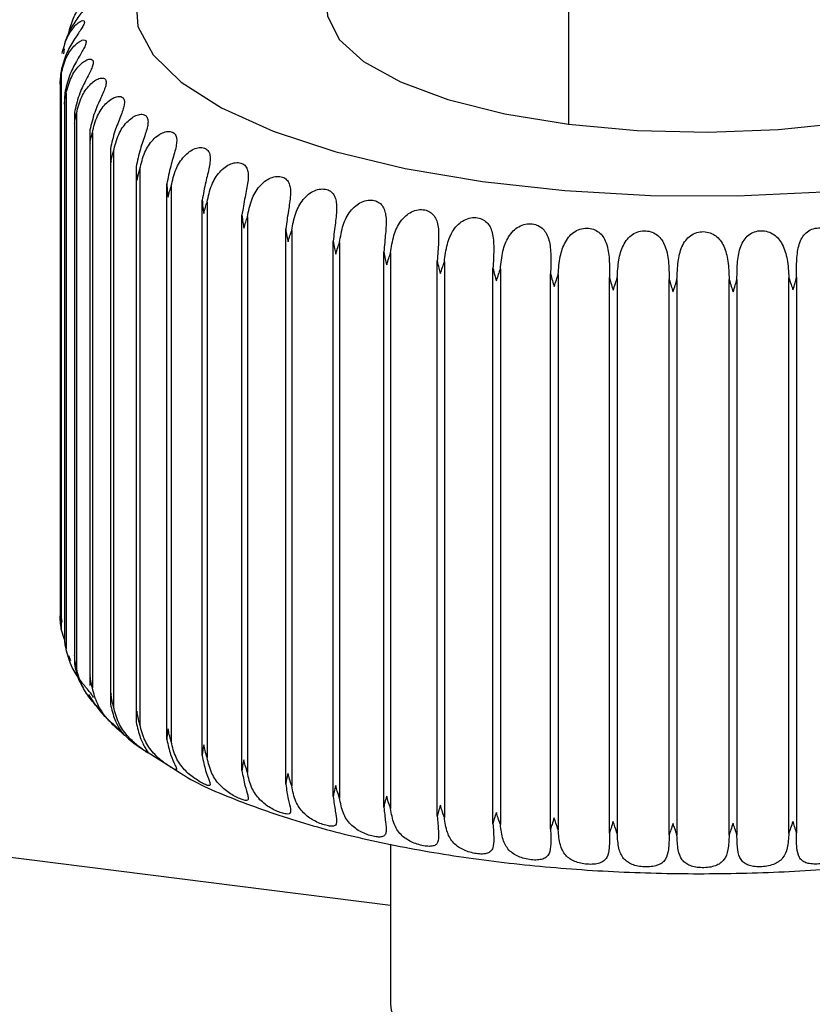
# Model space of a CAD drawing. Units: millimetres. Extents: x 4 to 837, y 4 to 590.
# Drawn here: x 702 to 706, y 250 to 255 of the extents above; entities that cross this region are included whole.
import ezdxf

# ---------------------------------------------------------------- set-up
doc = ezdxf.new("R2010")
doc.units = ezdxf.units.MM

msp = doc.modelspace()

# ---------------------------------------------------------------- linework, layer by layer
at = {"color": 7, "linetype": 'Continuous', "lineweight": 25}
for p, q in [((704.44192047, 255.59234363), (704.44192047, 254.49847225)), ((701.75857676, 254.89963184), (701.7542209, 254.87284934)), ((701.74315077, 254.76810851), (701.74315077, 251.81186207)), ((701.73672548, 254.71463456), (701.73672548, 251.87984504)), ((701.76867508, 254.66207382), (701.76867508, 251.70582737)), ((701.76006626, 254.62071177), (701.76006626, 251.76375735)), ((701.82387498, 254.55730175), (701.82387498, 251.60105531)), ((701.81280675, 254.52797718), (701.81280675, 251.6488274)), ((701.90826536, 254.45471306), (701.90826536, 251.49846661)), ((701.89448348, 254.43711305), (701.89448348, 251.53607679)), ((702.00437867, 254.34925141), (702.00437867, 251.42655572)), ((702.0211046, 254.35520929), (702.0211046, 251.39896284)), ((702.14152655, 254.26524439), (702.14152655, 251.32087492)), ((702.16140107, 254.25966488), (702.16140107, 251.30341844)), ((702.30475733, 251.22421198), (702.30475733, 254.18045843)), ((702.32792184, 254.16891949), (702.32792184, 251.21267304)), ((702.49289921, 251.13828932), (702.49289921, 254.09453577)), ((702.51920351, 254.08377059), (702.51920351, 251.12752414)), ((702.70435218, 251.05861684), (702.70435218, 254.01486329)), ((702.7335651, 254.00496647), (702.7335651, 251.04872002)), ((702.93725797, 250.98589469), (702.93725797, 253.94214114)), ((702.96912279, 253.93319966), (702.96912279, 250.97695321)), ((703.1895698, 250.92076197), (703.1895698, 253.87700842)), ((703.22380648, 253.86910085), (703.22380648, 250.9128544)), ((703.45907033, 250.86379107), (703.45907033, 253.82003751)), ((703.49537801, 253.81323334), (703.49537801, 250.8569869)), ((703.7433912, 250.81548263), (703.7433912, 253.77172908)), ((703.7814508, 253.76608811), (703.7814508, 250.80984166)), ((704.04003378, 250.77626121), (704.04003378, 253.73250766)), ((704.07951083, 253.72807946), (704.07951083, 250.77183301)), ((704.34639117, 250.74647148), (704.34639117, 253.70271793)), ((704.38693874, 253.69954142), (704.38693874, 250.74329497)), ((704.65977108, 250.72637523), (704.65977108, 253.68262168)), ((704.70103285, 253.68072477), (704.70103285, 250.72447833)), ((704.97741951, 250.71614908), (704.97741951, 253.67239553)), ((705.01903287, 253.67179489), (705.01903287, 250.71554844)), ((705.29654498, 250.71588288), (705.29654498, 253.67212933)), ((705.33814421, 253.67283024), (705.33814421, 250.7165838)), ((705.61434298, 250.72557898), (705.61434298, 253.68182543)), ((705.65556252, 253.68382173), (705.65556252, 250.72757529)), ((701.74366265, 251.8663373), (701.74591651, 251.84820289)), ((701.76059054, 251.75667525), (701.74315077, 251.81186207)), ((701.78087528, 251.67189958), (701.79265602, 251.64396675)), ((702.19959706, 251.1579667), (702.36946388, 251.05042443)), ((703.49549172, 250.34080616), (700.98527339, 250.65706394)), ((703.49549172, 250.66688706), (703.49549172, 249.81566291))]:
    msp.add_line(p, q, dxfattribs=at)
at = {"color": 7, "linetype": 'Continuous', "lineweight": 25, "flags": 128}
for points in [[(702.32989454, 255.47369567), (702.20023565, 255.32594381), (702.13991204, 255.17331937), (702.15034382, 255.01941532), (702.2312854, 254.86785478), (702.38083131, 254.72220568), (702.59546105, 254.5858968), (702.87012193, 254.46213703), (703.19834807, 254.35383984), (703.57241259, 254.2635547), (703.98350951, 254.19340704), (704.42196105, 254.14504822), (704.87744547, 254.11961669), (705.33924006, 254.11771113), (705.79647356, 254.1393764), (706.23838206, 254.18410248), (706.65456247, 254.25083644), (707.03521731, 254.33800729), (707.37138548, 254.4435629), (707.65515312, 254.56501836), (707.87983996, 254.69951444), (708.04015657, 254.84388491)], [(703.15549172, 255.11896377), (703.15996085, 255.07453258), (703.22106795, 254.95008078), (703.35172874, 254.83173285), (703.5472208, 254.7237662), (703.80047853, 254.63008301), (704.10234855, 254.55406925), (704.44192047, 254.49847225)], [(704.44192047, 254.49847225), (704.8069213, 254.46530143), (705.18415894, 254.45575567), (705.55999904, 254.47017998), (705.92085778, 254.50805302), (706.25369276, 254.56800597), (706.54647447, 254.64787197), (706.78862101, 254.74476446), (706.97138058, 254.85518148), (707.08814777, 254.97513228), (707.13470231, 255.10028153), (707.13549172, 255.11896377)], [(703.49549172, 249.81566291), (703.49821975, 249.7840488), (703.55393543, 249.67057728), (703.67920975, 249.56344669), (703.86856762, 249.46733917), (704.11373321, 249.38645506), (704.4039916, 249.3243294), (704.7266571, 249.28367737), (705.06762768, 249.26627566), (705.4120013, 249.2728848), (705.74472716, 249.30321596), (706.05126357, 249.35594351), (706.31821339, 249.428763), (706.53390966, 249.51849187), (706.68892539, 249.62120854), (706.77648567, 249.73242381), (706.79549172, 249.81566291)]]:
    msp.add_lwpolyline(points, dxfattribs=at)
at = {"color": 7, "linetype": 'Continuous', "lineweight": 25}
for points, knots in [([(701.78176338, 254.98023554), (701.78914213, 255.00902327), (701.80283482, 255.06244449), (701.83719213, 255.11543051), (701.86260319, 255.1415648), (701.87849385, 255.15223582), (701.88794597, 255.15326828), (701.88791984, 255.14448625), (701.87835523, 255.12791457), (701.86209281, 255.1060626), (701.8418913, 255.07995707), (701.81147057, 255.03825557), (701.77270671, 254.97449296), (701.75814543, 254.91848887), (701.75030329, 254.88832723)], [0, 0, 0, 0, 0.1463993919, 0.271672484, 0.3339081502, 0.3902185298, 0.4481440325, 0.5049015229, 0.5590137659, 0.6123921669, 0.6647013714, 0.7220907043, 0.8503287395, 1, 1, 1, 1]), ([(701.74752636, 254.874474), (701.75505438, 254.90349489), (701.76902408, 254.95734879), (701.80510326, 255.01143652), (701.8330704, 255.03840572), (701.85156313, 255.04961453), (701.8641982, 255.05099247), (701.86768609, 255.04226459), (701.86143723, 255.02544557), (701.84793487, 255.00312804), (701.82991031, 254.9764246), (701.80170263, 254.93380608), (701.76426776, 254.86885162), (701.74981012, 254.81239364), (701.74202379, 254.78198755)], [0, 0, 0, 0, 0.1463993919, 0.271672484, 0.3339081502, 0.3902185298, 0.4481440325, 0.5049015229, 0.5590137659, 0.6123921669, 0.6647013714, 0.7220907043, 0.8503287395, 1, 1, 1, 1]), ([(701.74315077, 254.76810851), (701.75076191, 254.7973662), (701.76488586, 254.85165952), (701.80236984, 254.90689787), (701.83264728, 254.93477809), (701.85357958, 254.94660356), (701.86928655, 254.9484248), (701.87625781, 254.93986052), (701.87337961, 254.92289874), (701.86275597, 254.90020384), (701.84706676, 254.87297308), (701.82132004, 254.82951065), (701.78554314, 254.76341106), (701.77131618, 254.70650442), (701.76365409, 254.67585669)], [0, 0, 0, 0, 0.14639939191, 0.27167248405, 0.3339081502, 0.39021852976, 0.44814403246, 0.50490152292, 0.55901376587, 0.61239216688, 0.66470137142, 0.72209070429, 0.85032873955, 1, 1, 1, 1]), ([(701.76867508, 254.66207382), (701.77630246, 254.69156986), (701.79045653, 254.74630548), (701.8290159, 254.80273325), (701.86133757, 254.8315926), (701.88452546, 254.84410816), (701.90316631, 254.84646665), (701.91355968, 254.83817397), (701.91407743, 254.82117527), (701.90642587, 254.79819453), (701.89320988, 254.77051165), (701.87015039, 254.72628582), (701.83634586, 254.6590979), (701.82247462, 254.60175176), (701.81500411, 254.57086734)], [0, 0, 0, 0, 0.14639939191, 0.27167248405, 0.3339081502, 0.39021852977, 0.44814403247, 0.50490152293, 0.55901376587, 0.61239216688, 0.66470137142, 0.72209070429, 0.85032873955, 1, 1, 1, 1]), ([(701.74202379, 254.78198755), (701.74024603, 254.7688142), (701.73707093, 254.74528648), (701.73684122, 254.72153741), (701.73674013, 254.71108561)], [0, 0, 0, 0, 0.5599073905, 1, 1, 1, 1]), ([(701.73674013, 254.71108561), (701.73715309, 254.7216898), (701.7378905, 254.74062543), (701.7415435, 254.75971107), (701.74315077, 254.76810851)], [0, 0, 0, 0, 0.5600125757, 1, 1, 1, 1]), ([(701.82387498, 254.55730175), (701.83145156, 254.5870356), (701.84551137, 254.64221253), (701.88480727, 254.69985805), (701.91888912, 254.72975604), (701.94412884, 254.74302907), (701.96553974, 254.74601402), (701.97926388, 254.73809856), (701.98317303, 254.72116911), (701.9785608, 254.69799654), (701.96793418, 254.66994074), (701.94776455, 254.62503875), (701.91622948, 254.55682883), (701.90283585, 254.49905624), (701.89562256, 254.46794214)], [0, 0, 0, 0, 0.1463993919, 0.271672484, 0.3339081502, 0.3902185298, 0.4481440325, 0.5049015229, 0.5590137659, 0.6123921669, 0.6647013714, 0.7220907043, 0.8503287395, 1, 1, 1, 1]), ([(701.76365409, 254.67585669), (701.76223881, 254.66263351), (701.75971109, 254.63901659), (701.76016026, 254.61527095), (701.76035794, 254.60482056)], [0, 0, 0, 0, 0.5599028042, 1, 1, 1, 1]), ([(701.76035794, 254.60482056), (701.76114747, 254.61544349), (701.7625573, 254.63441269), (701.76680579, 254.65362194), (701.76867508, 254.66207382)], [0, 0, 0, 0, 0.560009781, 1, 1, 1, 1]), ([(701.90826536, 254.45471306), (701.91572456, 254.48468209), (701.92956656, 254.54029543), (701.96925365, 254.59917635), (702.00479617, 254.63016335), (702.0318659, 254.64425457), (702.0558587, 254.64794969), (702.07279301, 254.64051377), (702.08005921, 254.62375911), (702.07852684, 254.60049044), (702.07058297, 254.57214417), (702.05348046, 254.5266592), (702.02449197, 254.45750261), (702.01169366, 254.39932034), (702.00480099, 254.36798561)], [0, 0, 0, 0, 0.1463993919, 0.2716724841, 0.3339081502, 0.3902185298, 0.4481440325, 0.5049015229, 0.5590137659, 0.6123921669, 0.6647013714, 0.7220907043, 0.8503287396, 1, 1, 1, 1]), ([(701.81500411, 254.57086734), (701.81396373, 254.55760574), (701.81210559, 254.53392021), (701.81322972, 254.51019918), (701.81372444, 254.49975963)], [0, 0, 0, 0, 0.55990329933, 1, 1, 1, 1]), ([(701.81372444, 254.49975963), (701.81488359, 254.51041304), (701.81695346, 254.52943667), (701.8217601, 254.54878755), (701.82387498, 254.55730175)], [0, 0, 0, 0, 0.5600094509, 1, 1, 1, 1]), ([(702.0211046, 254.35520929), (702.02838087, 254.3854088), (702.04188341, 254.44144985), (702.08161292, 254.50157294), (702.11830376, 254.53368976), (702.14696562, 254.5486527), (702.17332947, 254.55313546), (702.19332512, 254.54627717), (702.20388451, 254.52980133), (702.20544547, 254.5065331), (702.20025417, 254.47798138), (702.18636907, 254.43201172), (702.16018191, 254.36199212), (702.1480914, 254.30342056), (702.14157991, 254.27187617)], [0, 0, 0, 0, 0.1463993919, 0.271672484, 0.3339081502, 0.3902185298, 0.4481440325, 0.5049015229, 0.5590137659, 0.6123921669, 0.6647013714, 0.7220907043, 0.8503287395, 1, 1, 1, 1]), ([(701.89562256, 254.46794214), (701.89496623, 254.45465398), (701.89379401, 254.43092106), (701.89558321, 254.40724559), (701.89637063, 254.39682612)], [0, 0, 0, 0, 0.55990425467, 1, 1, 1, 1]), ([(701.89637063, 254.39682612), (701.89788921, 254.40752141), (701.90060092, 254.42661983), (701.90592348, 254.44612914), (701.90826536, 254.45471306)], [0, 0, 0, 0, 0.5600092405, 1, 1, 1, 1]), ([(702.16140107, 254.25966488), (702.16843047, 254.29008815), (702.18147488, 254.34654443), (702.22089767, 254.40790556), (702.25841439, 254.44118309), (702.2884165, 254.4570636), (702.31691971, 254.46240455), (702.33980098, 254.45621692), (702.35356077, 254.44012146), (702.35820133, 254.41695023), (702.35580822, 254.38827988), (702.34526255, 254.3419281), (702.32210687, 254.27113671), (702.3108304, 254.21219966), (702.30475733, 254.18045843)], [0, 0, 0, 0, 0.1463993919, 0.271672484, 0.3339081502, 0.3902185298, 0.4481440325, 0.5049015229, 0.5590137659, 0.6123921669, 0.6647013714, 0.7220907043, 0.8503287395, 1, 1, 1, 1]), ([(702.00480099, 254.36798561), (702.00453447, 254.35468299), (702.00405848, 254.33092429), (702.00649702, 254.30731495), (702.0075702, 254.29692461)], [0, 0, 0, 0, 0.5599052708, 1, 1, 1, 1]), ([(702.0075702, 254.29692461), (702.00943488, 254.30767281), (702.0127646, 254.32686572), (702.01855631, 254.34654888), (702.0211046, 254.35520929)], [0, 0, 0, 0, 0.5600091566, 1, 1, 1, 1]), ([(702.32792184, 254.16891949), (702.33464259, 254.19955783), (702.34711424, 254.25641321), (702.38588386, 254.31899738), (702.42389676, 254.35345628), (702.45497546, 254.37029218), (702.48536754, 254.37655433), (702.51093335, 254.37112447), (702.52777262, 254.35550761), (702.535452, 254.33252909), (702.5358781, 254.30382797), (702.52876456, 254.25719997), (702.50884383, 254.18573481), (702.4984805, 254.12645929), (702.49289921, 254.09453577)], [0, 0, 0, 0, 0.1463993919, 0.2716724841, 0.3339081502, 0.3902185298, 0.4481440325, 0.5049015229, 0.5590137659, 0.6123921669, 0.6647013714, 0.7220907043, 0.8503287396, 1, 1, 1, 1]), ([(702.51920351, 254.08377059), (702.52555655, 254.11461342), (702.53734584, 254.17184827), (702.57512158, 254.2356297), (702.6132966, 254.27128029), (702.64517877, 254.28910097), (702.67719264, 254.29633923), (702.70521831, 254.29174761), (702.72498907, 254.27670338), (702.73563979, 254.25401156), (702.73888137, 254.22536781), (702.73526245, 254.17857194), (702.71875175, 254.10653695), (702.70939264, 254.04695294), (702.70435218, 254.01486329)], [0, 0, 0, 0, 0.1463993919, 0.271672484, 0.3339081502, 0.3902185298, 0.4481440325, 0.5049015229, 0.5590137659, 0.6123921669, 0.6647013714, 0.7220907043, 0.8503287395, 1, 1, 1, 1]), ([(702.14157991, 254.27187617), (702.14170556, 254.2585713), (702.14192997, 254.23480867), (702.14499642, 254.21128544), (702.14634595, 254.20093303)], [0, 0, 0, 0, 0.5599069375, 1, 1, 1, 1]), ([(702.14634595, 254.20093303), (702.14854033, 254.21174472), (702.15245881, 254.231051), (702.15866875, 254.25092188), (702.16140107, 254.25966488)], [0, 0, 0, 0, 0.5600092022, 1, 1, 1, 1]), ([(702.7335651, 254.00496647), (702.73949459, 254.03600141), (702.75049792, 254.09359277), (702.78694781, 254.15853518), (702.82494947, 254.19537727), (702.85735492, 254.21420349), (702.89070923, 254.22246419), (702.92094849, 254.21878391), (702.94347699, 254.2044013), (702.95700545, 254.18208767), (702.96303402, 254.15358892), (702.96294153, 254.106735), (702.94998595, 254.03423911), (702.9417133, 253.97437932), (702.93725797, 253.94214114)], [0, 0, 0, 0, 0.14639939191, 0.27167248404, 0.3339081502, 0.39021852976, 0.44814403246, 0.50490152292, 0.55901376586, 0.61239216687, 0.66470137142, 0.72209070429, 0.85032873954, 1, 1, 1, 1]), ([(702.30475733, 254.18045843), (702.30527403, 254.16716359), (702.30619687, 254.14341889), (702.30986429, 254.12000099), (702.3114783, 254.10969496)], [0, 0, 0, 0, 0.55990798032, 1, 1, 1, 1]), ([(702.3114783, 254.10969496), (702.3139831, 254.12058016), (702.31845589, 254.14001769), (702.32502951, 254.16008852), (702.32792184, 254.16891949)], [0, 0, 0, 0, 0.56000937551, 1, 1, 1, 1]), ([(702.96912279, 253.93319966), (702.97457663, 253.96441265), (702.98469729, 254.02233441), (703.019501, 254.08839133), (703.05699534, 254.12641426), (703.0896393, 254.14625795), (703.12404094, 254.15557843), (703.15622802, 254.15287458), (703.1813163, 254.13923675), (703.1976036, 254.11738949), (703.20636618, 254.08912208), (703.20980093, 254.04232044), (703.20051433, 253.96947666), (703.19340085, 253.90937621), (703.1895698, 253.87700842)], [0, 0, 0, 0, 0.1463993919, 0.271672484, 0.3339081502, 0.3902185298, 0.4481440325, 0.5049015229, 0.5590137659, 0.6123921669, 0.6647013714, 0.7220907043, 0.8503287395, 1, 1, 1, 1]), ([(702.49289921, 254.09453577), (702.49380244, 254.08126313), (702.4954156, 254.0575581), (702.49965176, 254.03426382), (702.50151606, 254.0240122)], [0, 0, 0, 0, 0.5599083751, 1, 1, 1, 1]), ([(702.50151606, 254.0240122), (702.50430927, 254.03498027), (702.50929707, 254.05456578), (702.51617659, 254.07484703), (702.51920351, 254.08377059)], [0, 0, 0, 0, 0.5600096709, 1, 1, 1, 1]), ([(703.22380648, 253.86910085), (703.22873674, 253.90047626), (703.2378858, 253.95869943), (703.27073748, 254.02581456), (703.307395, 254.06499733), (703.33999058, 254.08586144), (703.37513723, 254.09626975), (703.40898929, 254.09459883), (703.43641684, 254.08178242), (703.45531987, 254.06048558), (703.46673945, 254.03253385), (703.47367126, 253.98589435), (703.46813525, 253.91281873), (703.46224344, 253.85251486), (703.45907033, 253.82003751)], [0, 0, 0, 0, 0.1463993919, 0.271672484, 0.3339081502, 0.3902185298, 0.4481440325, 0.5049015229, 0.5590137659, 0.6123921669, 0.6647013714, 0.7220907043, 0.8503287395, 1, 1, 1, 1]), ([(703.49537801, 253.81323334), (703.49974137, 253.84475412), (703.50783842, 253.90324704), (703.53844937, 253.97135481), (703.57394792, 254.01166619), (703.60620867, 254.03354473), (703.64179146, 254.04505935), (703.67701099, 254.0444688), (703.7065368, 254.03254321), (703.72788943, 254.01187601), (703.74186565, 253.98432151), (703.7522336, 253.9379526), (703.75049683, 253.86476322), (703.74587847, 253.80429496), (703.7433912, 253.77172908)], [0, 0, 0, 0, 0.1463993919, 0.271672484, 0.3339081502, 0.3902185298, 0.4481440325, 0.5049015229, 0.5590137659, 0.6123921669, 0.6647013714, 0.7220907043, 0.8503287395, 1, 1, 1, 1]), ([(702.70435218, 254.01486329), (702.70563398, 254.00162483), (702.70792329, 253.97798084), (702.71269096, 253.95482739), (702.71478917, 253.94463774)], [0, 0, 0, 0, 0.5599081128, 1, 1, 1, 1]), ([(702.71478917, 253.94463774), (702.71784625, 253.95569738), (702.72330521, 253.9754463), (702.73043019, 253.99594659), (702.7335651, 254.00496647)], [0, 0, 0, 0, 0.5600122093, 1, 1, 1, 1]), ([(703.7814508, 253.76608811), (703.78520891, 253.79773592), (703.7921828, 253.85646457), (703.820284, 253.92549067), (703.85431162, 253.96688952), (703.88595404, 253.9897676), (703.92166026, 254.00239726), (703.95793776, 254.00292502), (703.98930235, 253.99195183), (704.01291692, 253.97198798), (704.02932697, 253.94490876), (704.04303995, 253.89891651), (704.04511768, 253.82573246), (704.04181336, 253.76514028), (704.04003378, 253.73250766)], [0, 0, 0, 0, 0.1463993919, 0.271672484, 0.3339081502, 0.3902185298, 0.4481440325, 0.5049015229, 0.5590137659, 0.6123921669, 0.6647013714, 0.7220907043, 0.8503287395, 1, 1, 1, 1]), ([(702.93725797, 253.94214114), (702.93890708, 253.92894855), (702.94185241, 253.90538644), (702.94710969, 253.88238979), (702.94942338, 253.87226913)], [0, 0, 0, 0, 0.55990719951, 1, 1, 1, 1]), ([(702.94942338, 253.87226913), (702.95271747, 253.88342813), (702.95859962, 253.90335444), (702.96590744, 253.92408047), (702.96912279, 253.93319966)], [0, 0, 0, 0, 0.5600132653, 1, 1, 1, 1]), ([(704.07951083, 253.72807946), (704.08263066, 253.75983485), (704.0884201, 253.81876313), (704.1137646, 253.88862519), (704.14602225, 253.93106083), (704.17676827, 253.95491475), (704.21228414, 253.96865841), (704.24930079, 253.97033258), (704.28222853, 253.96036501), (704.30789753, 253.94117202), (704.32659718, 253.91464195), (704.34353468, 253.86912912), (704.34940865, 253.79606945), (704.34744741, 253.7353949), (704.34639117, 253.70271793)], [0, 0, 0, 0, 0.14639939191, 0.27167248405, 0.3339081502, 0.39021852977, 0.44814403246, 0.50490152293, 0.55901376587, 0.61239216688, 0.66470137142, 0.7220907043, 0.85032873955, 1, 1, 1, 1]), ([(704.38693874, 253.69954142), (704.38939287, 253.73138399), (704.39394699, 253.79047406), (704.41631206, 253.86108236), (704.44651626, 253.90449498), (704.47609568, 253.92929246), (704.51110908, 253.9441393), (704.54853959, 253.94697792), (704.5827411, 253.93806033), (704.61023894, 253.91969894), (704.63106387, 253.89378709), (704.65107704, 253.84885221), (704.66069563, 253.77603486), (704.66009471, 253.71532024), (704.65977108, 253.68262168)], [0, 0, 0, 0, 0.1463993919, 0.271672484, 0.3339081502, 0.3902185298, 0.4481440325, 0.5049015229, 0.5590137659, 0.6123921669, 0.6647013714, 0.7220907043, 0.8503287395, 1, 1, 1, 1]), ([(704.70103285, 253.68072477), (704.70279971, 253.71263337), (704.70607848, 253.77184595), (704.72526758, 253.84310421), (704.75315289, 253.88742543), (704.78130576, 253.91312592), (704.81550899, 253.92905539), (704.85302442, 253.93306626), (704.88819914, 253.92523381), (704.91728417, 253.90775744), (704.94005137, 253.88252743), (704.96296433, 253.83826397), (704.97624302, 253.76580476), (704.97700769, 253.7050927), (704.97741951, 253.67239553)], [0, 0, 0, 0, 0.1463993919, 0.271672484, 0.3339081502, 0.3902185298, 0.4481440325, 0.5049015229, 0.5590137659, 0.6123921669, 0.6647013714, 0.7220907043, 0.8503287395, 1, 1, 1, 1]), ([(705.01903287, 253.67179489), (705.02009694, 253.70374776), (705.02207155, 253.76304252), (705.03791604, 253.83484875), (705.06323741, 253.88000219), (705.08971632, 253.90655718), (705.12280881, 253.92353925), (705.16007946, 253.92871987), (705.19591828, 253.92199816), (705.2263349, 253.90545247), (705.25084429, 253.88096193), (705.27645568, 253.83745745), (705.29327777, 253.76546906), (705.29540132, 253.70480218), (705.29654498, 253.67212933)], [0, 0, 0, 0, 0.1463993919, 0.271672484, 0.3339081502, 0.3902185298, 0.4481440325, 0.5049015229, 0.5590137659, 0.6123921669, 0.6647013714, 0.7220907043, 0.8503287395, 1, 1, 1, 1]), ([(705.33814421, 253.67283024), (705.33849615, 253.70480526), (705.33914924, 253.76414112), (705.35150988, 253.83638851), (705.37404479, 253.88229049), (705.39861704, 253.90964399), (705.43030796, 253.92763935), (705.46700631, 253.93397694), (705.50319427, 253.92838182), (705.53467518, 253.91280429), (705.56071136, 253.88910434), (705.58879612, 253.84643974), (705.60901377, 253.7750307), (705.61247753, 253.71445121), (705.61434298, 253.68182543)], [0, 0, 0, 0, 0.1463993919, 0.271672484, 0.3339081502, 0.3902185298, 0.4481440325, 0.5049015229, 0.5590137659, 0.6123921669, 0.6647013714, 0.7220907043, 0.8503287395, 1, 1, 1, 1]), ([(705.65556252, 253.68382173), (705.65519923, 253.71579658), (705.65452506, 253.7751321), (705.66329323, 253.84770998), (705.68284363, 253.89427022), (705.70529328, 253.92235921), (705.73530414, 253.94131966), (705.77110767, 253.94879127), (705.80732676, 253.94432869), (705.8395953, 253.92974829), (705.86692947, 253.90688312), (705.89724078, 253.86513191), (705.92067632, 253.79440566), (705.92544986, 253.73395501), (705.9280207, 253.70139861)], [0, 0, 0, 0, 0.1463993919, 0.271672484, 0.3339081502, 0.3902185298, 0.4481440325, 0.5049015229, 0.5590137659, 0.6123921669, 0.6647013714, 0.7220907043, 0.8503287395, 1, 1, 1, 1]), ([(703.1895698, 253.87700842), (703.19157172, 253.86387297), (703.19514719, 253.84041285), (703.20084788, 253.8175876), (703.20335672, 253.80754234)], [0, 0, 0, 0, 0.5599056555, 1, 1, 1, 1]), ([(703.20335672, 253.80754234), (703.20685886, 253.81880766), (703.21311252, 253.83892379), (703.22053896, 253.85988029), (703.22380648, 253.86910085)], [0, 0, 0, 0, 0.5600142308, 1, 1, 1, 1]), ([(703.45907033, 253.82003751), (703.46140748, 253.80696998), (703.46558167, 253.78363108), (703.47167567, 253.76099031), (703.47435762, 253.75102619)], [0, 0, 0, 0, 0.55990351101, 1, 1, 1, 1]), ([(703.47435762, 253.75102619), (703.47803703, 253.76240386), (703.48460725, 253.78272057), (703.49208702, 253.80391022), (703.49537801, 253.81323334)], [0, 0, 0, 0, 0.5600152815, 1, 1, 1, 1]), ([(703.7433912, 253.77172908), (703.74604302, 253.75873964), (703.75077924, 253.73554011), (703.757213, 253.71309529), (703.76004449, 253.70321735)], [0, 0, 0, 0, 0.5599008294, 1, 1, 1, 1]), ([(703.76004449, 253.70321735), (703.76386885, 253.71471239), (703.77069788, 253.73523869), (703.77816527, 253.75666213), (703.7814508, 253.76608811)], [0, 0, 0, 0, 0.5600156194, 1, 1, 1, 1]), ([(704.04003378, 253.73250766), (704.04297696, 253.71960582), (704.04823359, 253.69656258), (704.05495057, 253.67432346), (704.05790673, 253.66453596)], [0, 0, 0, 0, 0.5598972723, 1, 1, 1, 1]), ([(704.05790673, 253.66453596), (704.06184243, 253.6761524), (704.06887025, 253.69689544), (704.07625963, 253.71855126), (704.07951083, 253.72807946)], [0, 0, 0, 0, 0.56001668041, 1, 1, 1, 1]), ([(704.34639117, 253.70271793), (704.34959988, 253.68991222), (704.35533074, 253.66704085), (704.36227191, 253.64501535), (704.36532671, 253.63532196)], [0, 0, 0, 0, 0.5599013116, 1, 1, 1, 1]), ([(704.36532671, 253.63532196), (704.36933915, 253.64706274), (704.376504, 253.66802776), (704.38375044, 253.68991251), (704.38693874, 253.69954142)], [0, 0, 0, 0, 0.5600172903, 1, 1, 1, 1]), ([(704.65977108, 253.68262168), (704.66321716, 253.66991989), (704.66937189, 253.64723442), (704.67647624, 253.62542862), (704.6796028, 253.61583208)], [0, 0, 0, 0, 0.5599089542, 1, 1, 1, 1]), ([(704.6796028, 253.61583208), (704.68365671, 253.62769899), (704.69089564, 253.6488893), (704.69793544, 253.67099751), (704.70103285, 253.68072477)], [0, 0, 0, 0, 0.56001535271, 1, 1, 1, 1]), ([(704.97741951, 253.67239553), (704.98107264, 253.65980475), (704.98759714, 253.6373176), (704.99480225, 253.61573562), (704.99797315, 253.60623761)], [0, 0, 0, 0, 0.559909973, 1, 1, 1, 1]), ([(704.99797315, 253.60623761), (705.0020329, 253.61823138), (705.00928228, 253.63964831), (705.01605358, 253.66197254), (705.01903287, 253.67179489)], [0, 0, 0, 0, 0.5600136329, 1, 1, 1, 1]), ([(705.29654498, 253.67212933), (705.30037301, 253.65965566), (705.30720993, 253.6373775), (705.31445248, 253.6160215), (705.31763989, 253.60662284)], [0, 0, 0, 0, 0.5599057832, 1, 1, 1, 1]), ([(705.31763989, 253.60662284), (705.32166981, 253.61874312), (705.32886593, 253.640386), (705.33530924, 253.66291692), (705.33814421, 253.67283024)], [0, 0, 0, 0, 0.56001226614, 1, 1, 1, 1]), ([(705.61434298, 253.68182543), (705.61831228, 253.66947378), (705.62540155, 253.64741344), (705.63261789, 253.6262836), (705.63579378, 253.61698441)], [0, 0, 0, 0, 0.5599030682, 1, 1, 1, 1]), ([(705.63579378, 253.61698441), (705.63975846, 253.62922968), (705.64683812, 253.65109584), (705.65289677, 253.67382231), (705.65556252, 253.68382173)], [0, 0, 0, 0, 0.5600096877, 1, 1, 1, 1]), ([(701.73674013, 251.88265849), (701.73693391, 251.87205971), (701.73727994, 251.85313386), (701.74057432, 251.8341109), (701.74202379, 251.8257411)], [0, 0, 0, 0, 0.5600157307, 1, 1, 1, 1]), ([(701.74315077, 251.81186207), (701.74117072, 251.82500164), (701.73763437, 251.84846881), (701.7370134, 251.87221021), (701.73674013, 251.88265849)], [0, 0, 0, 0, 0.5599128917, 1, 1, 1, 1]), ([(701.76035794, 251.77639343), (701.76017096, 251.76579471), (701.75983706, 251.74686904), (701.76248781, 251.72793907), (701.76365409, 251.71961024)], [0, 0, 0, 0, 0.5600186901, 1, 1, 1, 1]), ([(701.76867508, 251.70582737), (701.76635859, 251.71889979), (701.76222136, 251.74224693), (701.7609274, 251.76595838), (701.76035794, 251.77639343)], [0, 0, 0, 0, 0.5599149969, 1, 1, 1, 1]), ([(701.91255068, 251.44746946), (701.91241464, 251.44925813), (701.91210385, 251.45334438), (701.90072108, 251.46914196), (701.88311082, 251.4905063), (701.86168238, 251.51629947), (701.83021595, 251.55737157), (701.79099879, 251.62029898), (701.77648807, 251.6758936), (701.76867508, 251.70582737)], [0, 0, 0, 0, 0.0784255983, 0.1791642772, 0.2785798826, 0.3759898869, 0.4828772299, 0.7215659649, 1, 1, 1, 1]), ([(701.81372444, 251.67133251), (701.81315832, 251.66072201), (701.81214744, 251.64177531), (701.81413126, 251.62291783), (701.81500411, 251.61462089)], [0, 0, 0, 0, 0.56001835517, 1, 1, 1, 1]), ([(701.82387498, 251.60105531), (701.82124239, 251.61405035), (701.81654065, 251.63725924), (701.81458506, 251.66091986), (701.81372444, 251.67133251)], [0, 0, 0, 0, 0.5599164984, 1, 1, 1, 1]), ([(701.81500411, 251.61462089), (701.82199651, 251.58489508), (701.83218173, 251.5415961), (701.85296513, 251.51047479), (701.85948022, 251.50071902)], [0, 0, 0, 0, 0.6865242995, 1, 1, 1, 1]), ([(701.94256243, 251.38956288), (701.94237148, 251.38976278), (701.93572377, 251.39672217), (701.91901248, 251.41478316), (701.88622436, 251.45432722), (701.84597911, 251.51630307), (701.83161112, 251.57139318), (701.82387498, 251.60105531)], [0, 0, 0, 0, 0.0039773132, 0.1384656258, 0.2860387472, 0.6155823646, 1, 1, 1, 1]), ([(701.89637063, 251.568399), (701.89543036, 251.55776495), (701.89375136, 251.53877618), (701.89505082, 251.51997006), (701.89562256, 251.51169569)], [0, 0, 0, 0, 0.5600177241, 1, 1, 1, 1]), ([(701.90826536, 251.49846661), (701.90533983, 251.51137474), (701.90011489, 251.53442837), (701.89751485, 251.55801773), (701.89637063, 251.568399)], [0, 0, 0, 0, 0.5599174191, 1, 1, 1, 1]), ([(701.88798556, 251.46337277), (701.91325649, 251.42394673), (701.95176264, 251.36387198), (702.00759867, 251.31692501), (702.02679046, 251.30078854)], [0, 0, 0, 0, 0.6562829618, 1, 1, 1, 1]), ([(702.00480099, 251.41173916), (702.01156188, 251.38332599), (702.0240889, 251.33068026), (702.05284296, 251.28018401), (702.07063247, 251.25600324), (702.07907633, 251.24654156), (702.07980408, 251.24613977), (702.07059962, 251.25471911), (702.05283354, 251.27028284), (702.03015207, 251.29059885), (702.00524224, 251.3148823), (701.97050928, 251.35390019), (701.93009721, 251.41431927), (701.91590621, 251.46901619), (701.90826536, 251.49846661)], [0, 0, 0, 0, 0.1474280364, 0.27316399409, 0.33528641182, 0.39153601377, 0.44938745669, 0.50602847121, 0.56002523929, 0.61331282898, 0.66552539983, 0.7228179029, 0.85075704608, 1, 1, 1, 1]), ([(702.0075702, 251.46849748), (702.00626405, 251.45782831), (702.0039317, 251.4387768), (702.00453538, 251.42000044), (702.00480099, 251.41173916)], [0, 0, 0, 0, 0.5600170623, 1, 1, 1, 1]), ([(702.0211046, 251.39896284), (702.01791183, 251.41177528), (702.01220961, 251.43465799), (702.00898798, 251.4581563), (702.0075702, 251.46849748)], [0, 0, 0, 0, 0.5599177782, 1, 1, 1, 1]), ([(702.14157991, 251.31562972), (702.1479664, 251.28742219), (702.15979968, 251.23515748), (702.18580863, 251.1855178), (702.20033461, 251.16184249), (702.20578073, 251.15259807), (702.20316018, 251.15216667), (702.1905944, 251.16040549), (702.16995901, 251.17536858), (702.14514852, 251.19494175), (702.11878781, 251.21842326), (702.08288459, 251.25633631), (702.04239941, 251.31549006), (702.0285575, 251.3697485), (702.0211046, 251.39896284)], [0, 0, 0, 0, 0.1474280364, 0.2731639941, 0.3352864118, 0.3915360138, 0.4493874567, 0.5060284712, 0.5600252393, 0.613312829, 0.6655253998, 0.7228179029, 0.8507570461, 1, 1, 1, 1]), ([(702.14634595, 251.3725059), (702.14468539, 251.36179035), (702.14172018, 251.34265597), (702.14162277, 251.32388753), (702.14157991, 251.31562972)], [0, 0, 0, 0, 0.5600160096, 1, 1, 1, 1]), ([(702.16140107, 251.30341844), (702.15796912, 251.31612725), (702.15183973, 251.3388249), (702.14802482, 251.36221315), (702.14634595, 251.3725059)], [0, 0, 0, 0, 0.5599175842, 1, 1, 1, 1]), ([(702.30475733, 251.22421198), (702.31071327, 251.1961975), (702.32174882, 251.14429049), (702.34478409, 251.09541792), (702.3559189, 251.07214398), (702.35831942, 251.06302229), (702.3523736, 251.0624569), (702.33655692, 251.07025179), (702.31323357, 251.0845273), (702.28651209, 251.10329444), (702.25893215, 251.12593226), (702.2221742, 251.1627088), (702.1819717, 251.22060048), (702.16860051, 251.27443328), (702.16140107, 251.30341844)], [0, 0, 0, 0, 0.1474280364, 0.2731639941, 0.3352864118, 0.3915360138, 0.4493874567, 0.5060284712, 0.5600252393, 0.613312829, 0.6655253998, 0.7228179029, 0.8507570461, 1, 1, 1, 1]), ([(702.02679046, 251.30078854), (702.0652813, 251.26104145), (702.11585343, 251.20881876), (702.183449, 251.16777237), (702.19959706, 251.1579667)], [0, 0, 0, 0, 0.7611076068, 1, 1, 1, 1]), ([(702.3114783, 251.28126783), (702.30947792, 251.27049503), (702.30590591, 251.2512584), (702.30510827, 251.23247596), (702.30475733, 251.22421198)], [0, 0, 0, 0, 0.5600153719, 1, 1, 1, 1]), ([(702.32792184, 251.21267304), (702.32428087, 251.22527121), (702.31777818, 251.24777128), (702.31340351, 251.27103143), (702.3114783, 251.28126783)], [0, 0, 0, 0, 0.5599168325, 1, 1, 1, 1]), ([(702.49289921, 251.13828932), (702.49837228, 251.1104536), (702.50851311, 251.05887782), (702.52837228, 251.01067617), (702.53601805, 250.98769598), (702.53535189, 250.97860142), (702.52613304, 250.97779884), (702.50720447, 250.98505027), (702.48139812, 250.99855733), (702.45300048, 251.01646234), (702.42444369, 251.03822211), (702.38715404, 251.07384044), (702.3475875, 251.13048444), (702.33480455, 251.18390815), (702.32792184, 251.21267304)], [0, 0, 0, 0, 0.1474280364, 0.2731639941, 0.3352864118, 0.3915360138, 0.4493874567, 0.5060284712, 0.5600252393, 0.613312829, 0.6655253998, 0.7228179029, 0.8507570461, 1, 1, 1, 1]), ([(702.50151606, 251.19558508), (702.49919344, 251.18474466), (702.49504602, 251.16538729), (702.49355517, 251.14656906), (702.49289921, 251.13828932)], [0, 0, 0, 0, 0.5600151346, 1, 1, 1, 1]), ([(702.51920351, 251.12752414), (702.51538553, 251.14000561), (702.50856668, 251.16229732), (702.5036707, 251.18541246), (702.50151606, 251.19558508)], [0, 0, 0, 0, 0.5599155065, 1, 1, 1, 1]), ([(702.70435218, 251.05861684), (702.70929426, 251.03094403), (702.71845127, 250.97967009), (702.73495981, 250.93203728), (702.73904935, 250.90924064), (702.73532235, 250.90007737), (702.72291149, 250.89893647), (702.70103738, 250.90554969), (702.67297482, 250.91821417), (702.64315058, 250.93520852), (702.61386789, 250.9560636), (702.57637424, 250.99051223), (702.53779139, 251.04593387), (702.52570902, 251.09896866), (702.51920351, 251.12752414)], [0, 0, 0, 0, 0.1474280364, 0.2731639941, 0.33528641182, 0.39153601377, 0.44938745669, 0.50602847121, 0.56002523929, 0.61331282898, 0.66552539984, 0.7228179029, 0.85075704608, 1, 1, 1, 1]), ([(702.71478917, 251.11621062), (702.71216473, 251.10529282), (702.70747835, 251.08579728), (702.70530738, 251.06692177), (702.70435218, 251.05861684)], [0, 0, 0, 0, 0.5600152922, 1, 1, 1, 1]), ([(702.7335651, 251.04872002), (702.72960366, 251.06107977), (702.72252858, 251.08315415), (702.71715431, 251.10610865), (702.71478917, 251.11621062)], [0, 0, 0, 0, 0.5599135822, 1, 1, 1, 1]), ([(702.36946388, 251.05042443), (702.37897293, 251.04431547), (702.4753109, 250.98242442), (702.70195624, 250.88899173), (703.05013696, 250.76866255), (703.43805851, 250.67298095), (703.85207579, 250.59853398), (704.28731446, 250.54600676), (704.73648719, 250.51527684), (705.1922394, 250.50653271), (705.64667718, 250.51977339), (706.09195566, 250.55477844), (706.52018182, 250.61129428), (706.92528261, 250.6884443), (707.29767062, 250.78773839), (707.57510685, 250.87975306), (707.71057538, 250.94704982), (707.7499862, 250.96662795)], [0, 0, 0, 0, 0.0084575261, 0.0856848034, 0.1621832225, 0.2371582286, 0.3110288257, 0.3842012797, 0.4569614249, 0.5295130337, 0.6020172824, 0.6745931778, 0.7473778153, 0.8205601999, 0.8943992054, 0.9692783727, 1, 1, 1, 1]), ([(702.93725797, 250.98589469), (702.94162564, 250.9583675), (702.94971835, 250.90736337), (702.96273118, 250.86019231), (702.96322855, 250.83746742), (702.95647347, 250.82814019), (702.94097967, 250.82656282), (702.91635224, 250.8324487), (702.88628009, 250.84420389), (702.85529134, 250.86024704), (702.82554009, 250.88017875), (702.78817194, 250.91345645), (702.75091185, 250.96769181), (702.73963623, 251.02036125), (702.7335651, 251.04872002)], [0, 0, 0, 0, 0.1474280364, 0.2731639941, 0.3352864118, 0.3915360138, 0.4493874567, 0.5060284712, 0.5600252393, 0.613312829, 0.6655253998, 0.7228179029, 0.8507570461, 1, 1, 1, 1]), ([(702.94942338, 251.04384201), (702.94652017, 251.03283774), (702.94133602, 251.01318781), (702.93850401, 250.99423405), (702.93725797, 250.98589469)], [0, 0, 0, 0, 0.56001584813, 1, 1, 1, 1]), ([(702.96912279, 250.97695321), (702.96505271, 250.98918729), (702.95778356, 251.01103731), (702.95197824, 251.03381695), (702.94942338, 251.04384201)], [0, 0, 0, 0, 0.5599116231, 1, 1, 1, 1]), ([(703.1895698, 250.92076197), (703.19332468, 250.89336182), (703.20028196, 250.84259309), (703.20968472, 250.79577264), (703.20658556, 250.77300706), (703.19686176, 250.76342208), (703.17842118, 250.76131394), (703.15125685, 250.76638973), (703.11943939, 250.77717688), (703.08755846, 250.79223667), (703.05760011, 250.81123445), (703.02068585, 250.84335027), (702.98507596, 250.89644585), (702.97470618, 250.94877673), (702.96912279, 250.97695321)], [0, 0, 0, 0, 0.1474280364, 0.2731639941, 0.3352864118, 0.3915360138, 0.4493874567, 0.5060284712, 0.5600252393, 0.613312829, 0.6655253998, 0.7228179029, 0.8507570461, 1, 1, 1, 1]), ([(703.20335672, 250.97911521), (703.20020026, 250.96801614), (703.19456389, 250.94819697), (703.19109573, 250.92914467), (703.1895698, 250.92076197)], [0, 0, 0, 0, 0.56001681577, 1, 1, 1, 1]), ([(703.22380648, 250.9128544), (703.21966353, 250.92495998), (703.2122642, 250.94658057), (703.20607884, 250.96917266), (703.20335672, 250.97911521)], [0, 0, 0, 0, 0.55990991199, 1, 1, 1, 1]), ([(703.45907033, 250.86379107), (703.46217942, 250.83649828), (703.46794014, 250.78592847), (703.47365021, 250.73934441), (703.46698175, 250.71642604), (703.45437468, 250.70649178), (703.43314937, 250.70376321), (703.40368688, 250.70795329), (703.37040371, 250.71772218), (703.33791078, 250.73177508), (703.3080086, 250.74983657), (703.27187263, 250.78080979), (703.23822588, 250.83282211), (703.22885307, 250.88484419), (703.22380648, 250.9128544)], [0, 0, 0, 0, 0.1474280364, 0.2731639941, 0.3352864118, 0.3915360138, 0.4493874567, 0.5060284712, 0.5600252393, 0.613312829, 0.6655253998, 0.7228179029, 0.8507570461, 1, 1, 1, 1]), ([(703.47435762, 250.92259906), (703.47097564, 250.9113977), (703.46493658, 250.89139591), (703.46086275, 250.87222563), (703.45907033, 250.86379107)], [0, 0, 0, 0, 0.560018213, 1, 1, 1, 1]), ([(703.49537801, 250.8569869), (703.49119859, 250.86896226), (703.48373412, 250.89035036), (703.47722307, 250.91274386), (703.47435762, 250.92259906)], [0, 0, 0, 0, 0.5599081282, 1, 1, 1, 1]), ([(703.7433912, 250.81548263), (703.74582718, 250.78827658), (703.75034071, 250.73786748), (703.7523079, 250.69140349), (703.74212874, 250.66822161), (703.7267492, 250.6578496), (703.7029257, 250.65441641), (703.67142395, 250.65765293), (703.63696756, 250.66636229), (703.60414818, 250.67939362), (703.57456496, 250.69652468), (703.53952484, 250.72638462), (703.50813692, 250.77737971), (703.49984345, 250.82912547), (703.49537801, 250.8569869)], [0, 0, 0, 0, 0.1474280364, 0.2731639941, 0.3352864118, 0.3915360138, 0.4493874567, 0.5060284712, 0.5600252393, 0.613312829, 0.6655253998, 0.7228179029, 0.8507570461, 1, 1, 1, 1]), ([(703.76004449, 250.87479022), (703.75646672, 250.86347996), (703.75007805, 250.84328378), (703.74543434, 250.82397716), (703.7433912, 250.81548263)], [0, 0, 0, 0, 0.5600200623, 1, 1, 1, 1]), ([(703.7814508, 250.80984166), (703.77727164, 250.82168628), (703.76980762, 250.84284088), (703.76302811, 250.8650265), (703.76004449, 250.87479022)], [0, 0, 0, 0, 0.5599075704, 1, 1, 1, 1]), ([(704.05790673, 250.83610883), (704.05416459, 250.82468402), (704.04748246, 250.80428341), (704.04230969, 250.78482324), (704.04003378, 250.77626121)], [0, 0, 0, 0, 0.5600226883, 1, 1, 1, 1]), ([(704.07951083, 250.77183301), (704.07536866, 250.78354744), (704.06797068, 250.80446957), (704.06098229, 250.82643985), (704.05790673, 250.83610883)], [0, 0, 0, 0, 0.5599058656, 1, 1, 1, 1]), ([(704.04003378, 250.77626121), (704.04177524, 250.7491205), (704.04500192, 250.69883246), (704.04320894, 250.6523712), (704.02960854, 250.62881738), (704.01159168, 250.61792301), (703.98537934, 250.61370719), (703.95211518, 250.61593069), (703.91678839, 250.62354855), (703.88393097, 250.63555261), (703.85492668, 250.65176729), (703.82129035, 250.68055304), (703.79243709, 250.73060588), (703.78529585, 250.78211022), (703.7814508, 250.80984166)], [0, 0, 0, 0, 0.1474280364, 0.2731639941, 0.3352864118, 0.3915360138, 0.4493874567, 0.5060284712, 0.5600252393, 0.613312829, 0.6655253998, 0.7228179029, 0.8507570461, 1, 1, 1, 1]), ([(704.36532671, 250.80689484), (704.36145312, 250.79535097), (704.35453624, 250.77473764), (704.34887986, 250.75510809), (704.34639117, 250.74647148)], [0, 0, 0, 0, 0.5600197218, 1, 1, 1, 1]), ([(704.38693874, 250.74329497), (704.38286996, 250.75488095), (704.37560303, 250.7755737), (704.36846717, 250.79732305), (704.36532671, 250.80689484)], [0, 0, 0, 0, 0.5599049156, 1, 1, 1, 1]), ([(704.6796028, 250.78740496), (704.67563183, 250.77573849), (704.66854098, 250.75490607), (704.66245071, 250.73509279), (704.65977108, 250.72637523)], [0, 0, 0, 0, 0.56001479064, 1, 1, 1, 1]), ([(704.70103285, 250.72447833), (704.69707317, 250.73593879), (704.69000116, 250.75640727), (704.68278054, 250.77793207), (704.6796028, 250.78740496)], [0, 0, 0, 0, 0.55990801, 1, 1, 1, 1]), ([(704.99797315, 250.77781048), (704.99393965, 250.76601883), (704.98673716, 250.74496284), (704.98026651, 250.72495308), (704.97741951, 250.71614908)], [0, 0, 0, 0, 0.5600141968, 1, 1, 1, 1]), ([(705.01903287, 250.71554844), (705.01521711, 250.72688735), (705.00840216, 250.74713862), (705.00116024, 250.76843721), (704.99797315, 250.77781048)], [0, 0, 0, 0, 0.55991096254, 1, 1, 1, 1]), ([(705.31763989, 250.77819572), (705.3135793, 250.76627741), (705.30632845, 250.74499535), (705.29953429, 250.72477812), (705.29654498, 250.71588288)], [0, 0, 0, 0, 0.5600167344, 1, 1, 1, 1]), ([(705.33814421, 250.7165838), (705.3345059, 250.72780616), (705.32800792, 250.7478492), (705.32080833, 250.76892191), (705.31763989, 250.77819572)], [0, 0, 0, 0, 0.55991347414, 1, 1, 1, 1]), ([(705.63579378, 250.78855729), (705.63174179, 250.77651205), (705.62450632, 250.75500341), (705.61744835, 250.73456951), (705.61434298, 250.72557898)], [0, 0, 0, 0, 0.5600185111, 1, 1, 1, 1]), ([(705.65556252, 250.72757529), (705.65213364, 250.73868715), (705.64600971, 250.75853277), (705.63891573, 250.77938191), (705.63579378, 250.78855729)], [0, 0, 0, 0, 0.5599154281, 1, 1, 1, 1]), ([(704.34639117, 250.74647148), (704.3474228, 250.71937414), (704.34933427, 250.66916647), (704.34379688, 250.62259056), (704.32689476, 250.59855963), (704.30639891, 250.58706288), (704.27802809, 250.58199331), (704.24329385, 250.58315322), (704.2074071, 250.58965721), (704.17480039, 250.60063734), (704.14662992, 250.61595772), (704.11469298, 250.64371782), (704.08862796, 250.69291167), (704.0827017, 250.74421162), (704.07951083, 250.77183301)], [0, 0, 0, 0, 0.1474280364, 0.2731639941, 0.3352864118, 0.3915360138, 0.4493874567, 0.5060284712, 0.5600252393, 0.613312829, 0.6655253998, 0.7228179029, 0.8507570461, 1, 1, 1, 1]), ([(704.65977108, 250.72637523), (704.66008381, 250.69929892), (704.66066328, 250.64913021), (704.65143015, 250.60232327), (704.63137483, 250.57771429), (704.60858012, 250.56554041), (704.57830015, 250.55955347), (704.54240106, 250.55960858), (704.50626973, 250.56498612), (704.47420029, 250.57495462), (704.44711121, 250.58941068), (704.41715432, 250.61620268), (704.39410658, 250.66462835), (704.38944739, 250.71576273), (704.38693874, 250.74329497)], [0, 0, 0, 0, 0.1474280364, 0.2731639941, 0.3352864118, 0.3915360138, 0.4493874567, 0.5060284712, 0.5600252393, 0.613312829, 0.6655253998, 0.7228179029, 0.8507570461, 1, 1, 1, 1]), ([(705.61434298, 250.72557898), (705.61250789, 250.69843081), (705.60910772, 250.64812896), (705.58940027, 250.59995599), (705.56104575, 250.573062), (705.5326282, 250.55847084), (705.49827266, 250.54943303), (705.46079897, 250.54602487), (705.42583368, 250.54804656), (705.39703579, 250.55514205), (705.37457085, 250.5672591), (705.35205269, 250.59157422), (705.33915738, 250.63830333), (705.33849881, 250.6891867), (705.33814421, 250.7165838)], [0, 0, 0, 0, 0.1474280364, 0.2731639941, 0.3352864118, 0.3915360138, 0.4493874567, 0.5060284712, 0.5600252393, 0.613312829, 0.6655253998, 0.7228179029, 0.8507570461, 1, 1, 1, 1]), ([(705.9280207, 250.74515217), (705.9254936, 250.71793577), (705.92081122, 250.6675075), (705.89791893, 250.61866821), (705.86726585, 250.59085127), (705.83745353, 250.57534932), (705.80232992, 250.56522477), (705.7649867, 250.56064637), (705.73103198, 250.56159006), (705.7038459, 250.5678099), (705.68333718, 250.57925478), (705.66372546, 250.60291093), (705.65448197, 250.64929377), (705.65518434, 250.70017782), (705.65556252, 250.72757529)], [0, 0, 0, 0, 0.1474280364, 0.2731639941, 0.3352864118, 0.3915360138, 0.4493874567, 0.5060284712, 0.5600252393, 0.613312829, 0.6655253998, 0.7228179029, 0.8507570461, 1, 1, 1, 1]), ([(704.97741951, 250.71614908), (704.97701061, 250.68907126), (704.97625298, 250.63889977), (704.96340524, 250.59174745), (704.94037299, 250.56646452), (704.91547973, 250.55354474), (704.8835567, 250.54658487), (704.84680826, 250.54550368), (704.81074987, 250.54975208), (704.77949952, 250.55873018), (704.75372988, 250.57235946), (704.7260163, 250.59824942), (704.7061884, 250.64600446), (704.70283722, 250.69701354), (704.70103285, 250.72447833)], [0, 0, 0, 0, 0.1474280364, 0.2731639941, 0.3352864118, 0.3915360138, 0.4493874567, 0.5060284712, 0.5600252393, 0.613312829, 0.6655253998, 0.7228179029, 0.8507570461, 1, 1, 1, 1]), ([(705.29654498, 250.71588288), (705.29541803, 250.68878104), (705.29332996, 250.63856504), (705.27698052, 250.59095604), (705.25117374, 250.5649092), (705.22440069, 250.5511813), (705.19111515, 250.54320148), (705.1538403, 250.54096247), (705.11817173, 250.54408897), (705.0880151, 250.55210659), (705.06379137, 250.56495391), (705.03856466, 250.59001582), (705.02213084, 250.63720367), (705.02011712, 250.68812884), (705.01903287, 250.71554844)], [0, 0, 0, 0, 0.1474280364, 0.27316399409, 0.33528641181, 0.39153601377, 0.44938745669, 0.50602847121, 0.56002523929, 0.61331282898, 0.66552539983, 0.7228179029, 0.85075704608, 1, 1, 1, 1])]:
    msp.add_open_spline(points, degree=3, knots=knots, dxfattribs=at)

doc.saveas('drawing.dxf')
